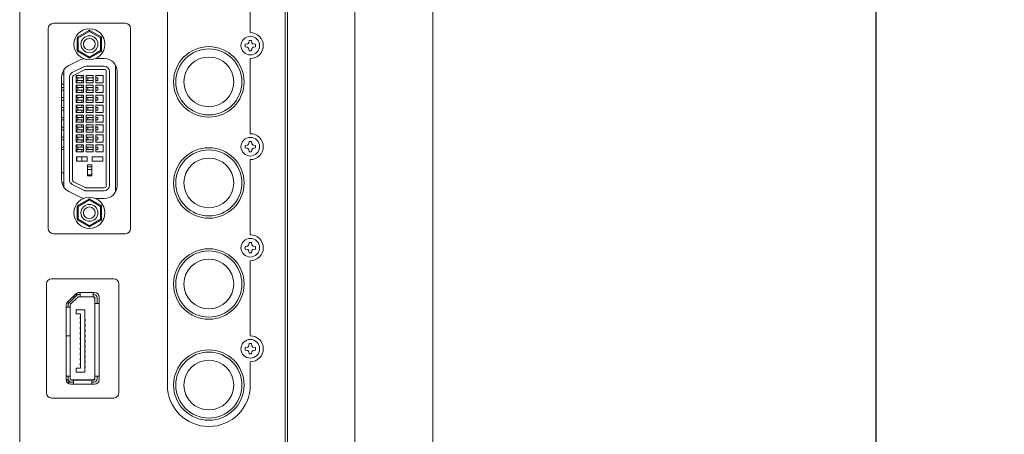
# Model space of a CAD drawing. Units: inches. Extents: x 7 to 137, y 8 to 105.
# Drawn here: x 30 to 37, y 66 to 69 of the extents above; entities that cross this region are included whole.
import ezdxf

# ---------------------------------------------------------------- set-up
doc = ezdxf.new("R2010")
doc.units = ezdxf.units.IN
doc.header["$MEASUREMENT"] = 0
doc.layers.get('0').update_dxf_attribs({"lineweight": 0, "true_color": 0x009999})
doc.layers.add('寸法', color=7, linetype='Continuous', lineweight=0, true_color=0x009999)
doc.styles.add('DC_TEXTSTYLE5', font='arial.ttf', dxfattribs={"height": 0.690444})
doc.dimstyles.get("Standard").update_dxf_attribs({"dimtxt": 0.18, "dimasz": 0.18, "dimexe": 0.18, "dimexo": 0.0625, "dimgap": 0.09, "dimtad": 0, "dimtih": 1, "dimtoh": 1, "dimdec": 4, "dimzin": 0, "dimdsep": 46, "dimtxsty": 'Standard', "dimcen": 0.09, "dimadec": 0, "dimazin": 0, "dimtfac": 1, "dimtdec": 4, "dimtofl": 0, "dimtmove": 0, "dimatfit": 3, "dimfxl": 0, "dimtolj": 1, "dimtzin": 0, "dimarcsym": 0})

# ---------------------------------------------------------------- blocks, each defined once
blk = doc.blocks.new('_Closed')
at = {"color": 0, "linetype": 'ByBlock', "lineweight": -2}
for p, q in [((-1, 0.166667), (0, 0)), ((-1, 0.166667), (-1, -0.166667)), ((0, 0), (-1, -0.166667)), ((0, 0), (-1, 0))]:
    blk.add_line(p, q, dxfattribs=at)
blk = doc.blocks.new('*D20')
at = {"layer": 'Defpoints', "color": 0}
for p in [(33.0907, 75.7286), (32.3666, 46.3354), (36.464, 46.3354)]:
    blk.add_point(p, dxfattribs=at)
at = {"layer": '寸法', "color": 0, "lineweight": -2}
for p, q in [((33.1031, 75.7286), (36.464, 75.7286)), ((36.464, 75.0772), (36.464, 46.9868)), ((32.3789, 46.3354), (36.464, 46.3354))]:
    blk.add_line(p, q, dxfattribs=at).dxf.unprotected_set("ltscale", 0)
at = {"layer": '寸法', "color": 0, "lineweight": -2, "xscale": 0.6513843379560895, "yscale": 0.6513843379560895, "zscale": 0.6513843379560895}
for p, rotation in [((36.464, 75.7286), 90), ((36.464, 46.3354), 270)]:
    blk.add_blockref('_Closed', p, dxfattribs=dict(at, rotation=rotation))
at = {"layer": '寸法', "color": 0, "lineweight": 0, "insert": (36.9891, 61.032), "char_height": 0.69044, "attachment_point": 5, "rotation": 90, "style": 'DC_TEXTSTYLE5'}
blk.add_mtext('\\A1;29.4', dxfattribs=at)

msp = doc.modelspace()

# ---------------------------------------------------------------- linework, layer by layer
at = {"color": 8, "linetype": 'Continuous', "lineweight": 0, "ltscale": 0.024659, "true_color": 0x808080}
for p, q in [((32.4989, 75.6339), (32.4989, 48.3081)), ((30.3921, 69.3373), (30.3881, 69.3442)), ((30.4769, 69.3863), (30.3921, 69.3373)), ((30.4769, 69.3863), (30.473, 69.3931)), ((30.4809, 69.3931), (30.4769, 69.3863)), ((30.5617, 69.3373), (30.4769, 69.3863)), ((30.5657, 69.3442), (30.5617, 69.3373)), ((30.3842, 69.3373), (30.3921, 69.3373)), ((30.3921, 69.2394), (30.3921, 69.3373)), ((30.5696, 69.3373), (30.5617, 69.3373)), ((30.5617, 69.3373), (30.5617, 69.2394)), ((30.3921, 69.2394), (30.3842, 69.2394)), ((30.3881, 69.2325), (30.3921, 69.2394)), ((30.4769, 69.1904), (30.3921, 69.2394)), ((30.4769, 69.1904), (30.473, 69.1836)), ((30.5617, 69.2394), (30.4769, 69.1904)), ((30.4809, 69.1836), (30.4769, 69.1904)), ((30.5696, 69.2394), (30.5617, 69.2394)), ((30.5617, 69.2394), (30.5657, 69.2325)), ((30.4769, 68.1029), (30.3921, 68.0539)), ((30.4769, 68.1029), (30.473, 68.1097)), ((30.4809, 68.1097), (30.4769, 68.1029)), ((30.5617, 68.0539), (30.4769, 68.1029)), ((30.3842, 68.0539), (30.3921, 68.0539)), ((30.3921, 68.0539), (30.3881, 68.0607)), ((30.3921, 67.9559), (30.3921, 68.0539)), ((30.5657, 68.0607), (30.5617, 68.0539)), ((30.5696, 68.0539), (30.5617, 68.0539)), ((30.5617, 68.0539), (30.5617, 67.9559)), ((30.3921, 67.9559), (30.3842, 67.9559)), ((30.3881, 67.9491), (30.3921, 67.9559)), ((30.4769, 67.907), (30.3921, 67.9559)), ((30.5617, 67.9559), (30.4769, 67.907)), ((30.5696, 67.9559), (30.5617, 67.9559)), ((30.5617, 67.9559), (30.5657, 67.9491)), ((30.4769, 67.907), (30.473, 67.9001)), ((30.4809, 67.9001), (30.4769, 67.907))]:
    msp.add_line(p, q, dxfattribs=at)
at = {"color": 7, "linetype": 'Continuous', "lineweight": 0, "ltscale": 0.024659}
for p, q in [((33.0907, 48.3081), (33.0907, 75.6339)), ((31.9858, 75.555), (31.9858, 48.387)), ((29.9463, 73.6415), (29.9463, 61.8369)), ((31.9663, 73.6375), (31.9663, 61.8329)), ((31.0707, 66.6937), (31.0707, 69.7711)), ((31.702, 69.7711), (31.702, 69.3765)), ((30.7511, 69.4475), (30.2027, 69.4475)), ((30.1633, 69.4081), (30.1633, 67.8852)), ((30.473, 69.3931), (30.3881, 69.3442)), ((30.5657, 69.3442), (30.4809, 69.3931)), ((30.7906, 67.8852), (30.7906, 69.4081)), ((30.3842, 69.3373), (30.3842, 69.2394)), ((30.5696, 69.2394), (30.5696, 69.3373)), ((31.6796, 69.2903), (31.6625, 69.2878)), ((31.6625, 69.2878), (31.6625, 69.268)), ((31.6625, 69.268), (31.6796, 69.2655)), ((31.6921, 69.3173), (31.6895, 69.3003)), ((31.702, 69.3173), (31.6921, 69.3173)), ((31.7118, 69.3173), (31.702, 69.3173)), ((31.7144, 69.3003), (31.7118, 69.3173)), ((31.7414, 69.2878), (31.7243, 69.2903)), ((31.7243, 69.2655), (31.7414, 69.268)), ((31.7414, 69.268), (31.7414, 69.2878)), ((30.473, 69.1836), (30.3881, 69.2325)), ((30.5657, 69.2325), (30.4809, 69.1836)), ((31.6895, 69.2555), (31.6921, 69.2384)), ((31.6921, 69.2384), (31.702, 69.2384)), ((31.702, 69.2384), (31.7118, 69.2384)), ((31.7118, 69.2384), (31.7144, 69.2555)), ((30.4071, 69.1694), (30.3199, 69.1257)), ((30.4347, 69.1165), (30.3464, 69.0724)), ((30.5898, 69.1207), (30.4523, 69.1207)), ((30.5898, 69.1798), (30.5242, 69.1798)), ((30.6762, 68.1645), (30.6762, 69.1288)), ((31.702, 69.1793), (31.702, 68.6072)), ((30.2816, 69.0605), (30.2682, 69.0605)), ((30.2816, 68.2016), (30.2816, 69.0916)), ((30.4452, 69.0953), (30.357, 69.0512)), ((30.4311, 69.0508), (30.3759, 69.0508)), ((30.3759, 69.0508), (30.3759, 68.9956)), ((30.3802, 69.0331), (30.3802, 69.0508)), ((30.4197, 69.0331), (30.4197, 69.0508)), ((30.4311, 68.9956), (30.4311, 69.0508)), ((30.4513, 69.0508), (30.4513, 68.9956)), ((30.5065, 69.0508), (30.4513, 69.0508)), ((30.5898, 69.097), (30.4523, 69.097)), ((30.5065, 68.9956), (30.5065, 69.0508)), ((30.5266, 69.0508), (30.5266, 68.9956)), ((30.5819, 69.0508), (30.5266, 69.0508)), ((30.5819, 68.9956), (30.5819, 69.0508)), ((30.6055, 68.212), (30.6055, 69.0812)), ((30.6292, 68.212), (30.6292, 69.0812)), ((30.6884, 68.212), (30.6884, 69.0812)), ((30.2654, 69.0375), (30.2654, 68.2558)), ((30.2654, 68.9844), (30.2816, 68.9844)), ((30.3246, 69.0371), (30.3246, 68.2562)), ((30.3483, 69.0371), (30.3483, 68.2562)), ((30.3759, 69.0331), (30.3897, 69.0331)), ((30.3759, 69.0134), (30.3897, 69.0134)), ((30.3759, 68.9956), (30.4311, 68.9956)), ((30.4311, 68.9755), (30.3759, 68.9755)), ((30.3759, 68.9755), (30.3759, 68.9202)), ((30.3802, 68.9956), (30.3802, 69.0134)), ((30.3802, 68.9577), (30.3802, 68.9755)), ((30.3897, 69.0331), (30.3897, 69.0134)), ((30.3897, 69.0331), (30.4311, 69.0331)), ((30.3897, 69.0134), (30.4311, 69.0134)), ((30.4197, 68.9956), (30.4197, 69.0134)), ((30.4197, 68.9577), (30.4197, 68.9755)), ((30.4311, 68.9202), (30.4311, 68.9755)), ((30.4513, 69.0331), (30.4651, 69.0331)), ((30.4513, 69.0134), (30.4651, 69.0134)), ((30.4513, 68.9956), (30.5065, 68.9956)), ((30.4513, 68.9755), (30.4513, 68.9202)), ((30.5065, 68.9755), (30.4513, 68.9755)), ((30.4651, 69.0331), (30.4651, 69.0134)), ((30.4651, 69.0331), (30.5065, 69.0331)), ((30.4651, 69.0134), (30.5065, 69.0134)), ((30.5065, 68.9202), (30.5065, 68.9755)), ((30.5266, 69.0331), (30.5404, 69.0331)), ((30.5266, 69.0134), (30.5404, 69.0134)), ((30.5266, 68.9956), (30.5819, 68.9956)), ((30.5266, 68.9755), (30.5266, 68.9202)), ((30.5819, 68.9755), (30.5266, 68.9755)), ((30.5404, 69.0331), (30.5404, 69.0134)), ((30.5819, 68.9202), (30.5819, 68.9755)), ((30.2654, 68.9577), (30.2816, 68.9577)), ((30.2654, 68.938), (30.2816, 68.938)), ((30.3759, 68.9577), (30.3897, 68.9577)), ((30.3759, 68.938), (30.3897, 68.938)), ((30.3759, 68.9202), (30.4311, 68.9202)), ((30.4311, 68.9001), (30.3759, 68.9001)), ((30.3759, 68.9001), (30.3759, 68.8449)), ((30.3802, 68.9202), (30.3802, 68.938)), ((30.3802, 68.8824), (30.3802, 68.9001)), ((30.3897, 68.9577), (30.3897, 68.938)), ((30.3897, 68.9577), (30.4311, 68.9577)), ((30.3897, 68.938), (30.4311, 68.938)), ((30.4197, 68.9202), (30.4197, 68.938)), ((30.4197, 68.8824), (30.4197, 68.9001)), ((30.4311, 68.8449), (30.4311, 68.9001)), ((30.4513, 68.9577), (30.4651, 68.9577)), ((30.4513, 68.938), (30.4651, 68.938)), ((30.4513, 68.9202), (30.5065, 68.9202)), ((30.4513, 68.9001), (30.4513, 68.8449)), ((30.5065, 68.9001), (30.4513, 68.9001)), ((30.4651, 68.9577), (30.4651, 68.938)), ((30.4651, 68.9577), (30.5065, 68.9577)), ((30.4651, 68.938), (30.5065, 68.938)), ((30.5065, 68.8449), (30.5065, 68.9001)), ((30.5266, 68.9577), (30.5404, 68.9577)), ((30.5266, 68.938), (30.5404, 68.938)), ((30.5266, 68.9202), (30.5819, 68.9202)), ((30.5266, 68.9001), (30.5266, 68.8449)), ((30.5819, 68.9001), (30.5266, 68.9001)), ((30.5404, 68.9577), (30.5404, 68.938)), ((30.5819, 68.8449), (30.5819, 68.9001)), ((30.2654, 68.8824), (30.2816, 68.8824)), ((30.2654, 68.8626), (30.2816, 68.8626)), ((30.3759, 68.8824), (30.3897, 68.8824)), ((30.3759, 68.8626), (30.3897, 68.8626)), ((30.3759, 68.8449), (30.4311, 68.8449)), ((30.3759, 68.8248), (30.3759, 68.7695)), ((30.4311, 68.8248), (30.3759, 68.8248)), ((30.3802, 68.8449), (30.3802, 68.8626)), ((30.3802, 68.807), (30.3802, 68.8248)), ((30.3897, 68.8824), (30.3897, 68.8626)), ((30.3897, 68.8824), (30.4311, 68.8824)), ((30.3897, 68.8626), (30.4311, 68.8626)), ((30.4197, 68.8449), (30.4197, 68.8626)), ((30.4197, 68.807), (30.4197, 68.8248)), ((30.4311, 68.7695), (30.4311, 68.8248)), ((30.4513, 68.8824), (30.4651, 68.8824)), ((30.4513, 68.8626), (30.4651, 68.8626)), ((30.4513, 68.8449), (30.5065, 68.8449)), ((30.4513, 68.8248), (30.4513, 68.7695)), ((30.5065, 68.8248), (30.4513, 68.8248)), ((30.4651, 68.8824), (30.4651, 68.8626)), ((30.4651, 68.8824), (30.5065, 68.8824)), ((30.4651, 68.8626), (30.5065, 68.8626)), ((30.5065, 68.7695), (30.5065, 68.8248)), ((30.5266, 68.8824), (30.5404, 68.8824)), ((30.5266, 68.8626), (30.5404, 68.8626)), ((30.5266, 68.8449), (30.5819, 68.8449)), ((30.5266, 68.8248), (30.5266, 68.7695)), ((30.5819, 68.8248), (30.5266, 68.8248)), ((30.5404, 68.8824), (30.5404, 68.8626)), ((30.5819, 68.7695), (30.5819, 68.8248)), ((30.2654, 68.807), (30.2816, 68.807)), ((30.2654, 68.7873), (30.2816, 68.7873)), ((30.3759, 68.807), (30.3897, 68.807)), ((30.3759, 68.7873), (30.3897, 68.7873)), ((30.3759, 68.7695), (30.4311, 68.7695)), ((30.3759, 68.7494), (30.3759, 68.6942)), ((30.4311, 68.7494), (30.3759, 68.7494)), ((30.3802, 68.7695), (30.3802, 68.7873)), ((30.3802, 68.7316), (30.3802, 68.7494)), ((30.3897, 68.807), (30.3897, 68.7873)), ((30.3897, 68.807), (30.4311, 68.807)), ((30.3897, 68.7873), (30.4311, 68.7873)), ((30.4197, 68.7695), (30.4197, 68.7873)), ((30.4197, 68.7316), (30.4197, 68.7494)), ((30.4311, 68.6942), (30.4311, 68.7494)), ((30.4513, 68.807), (30.4651, 68.807)), ((30.4513, 68.7873), (30.4651, 68.7873)), ((30.4513, 68.7695), (30.5065, 68.7695)), ((30.4513, 68.7494), (30.4513, 68.6942)), ((30.5065, 68.7494), (30.4513, 68.7494)), ((30.4651, 68.807), (30.4651, 68.7873)), ((30.4651, 68.807), (30.5065, 68.807)), ((30.4651, 68.7873), (30.5065, 68.7873)), ((30.5065, 68.6942), (30.5065, 68.7494)), ((30.5266, 68.807), (30.5404, 68.807)), ((30.5266, 68.7873), (30.5404, 68.7873)), ((30.5266, 68.7695), (30.5819, 68.7695)), ((30.5266, 68.7494), (30.5266, 68.6942)), ((30.5819, 68.7494), (30.5266, 68.7494)), ((30.5404, 68.807), (30.5404, 68.7873)), ((30.5819, 68.6942), (30.5819, 68.7494)), ((30.2654, 68.7316), (30.2816, 68.7316)), ((30.2654, 68.7119), (30.2816, 68.7119)), ((30.3759, 68.7316), (30.3897, 68.7316)), ((30.3759, 68.7119), (30.3897, 68.7119)), ((30.3759, 68.6942), (30.4311, 68.6942)), ((30.4311, 68.674), (30.3759, 68.674)), ((30.3759, 68.674), (30.3759, 68.6188)), ((30.3802, 68.6942), (30.3802, 68.7119)), ((30.3802, 68.6563), (30.3802, 68.674)), ((30.3897, 68.7316), (30.3897, 68.7119)), ((30.3897, 68.7316), (30.4311, 68.7316)), ((30.3897, 68.7119), (30.4311, 68.7119)), ((30.4197, 68.6942), (30.4197, 68.7119)), ((30.4197, 68.6563), (30.4197, 68.674)), ((30.4311, 68.6188), (30.4311, 68.674)), ((30.4513, 68.7316), (30.4651, 68.7316)), ((30.4513, 68.7119), (30.4651, 68.7119)), ((30.4513, 68.6942), (30.5065, 68.6942)), ((30.4513, 68.674), (30.4513, 68.6188)), ((30.5065, 68.674), (30.4513, 68.674)), ((30.4651, 68.7316), (30.4651, 68.7119)), ((30.4651, 68.7316), (30.5065, 68.7316)), ((30.4651, 68.7119), (30.5065, 68.7119)), ((30.5065, 68.6188), (30.5065, 68.674)), ((30.5266, 68.7316), (30.5404, 68.7316)), ((30.5266, 68.7119), (30.5404, 68.7119)), ((30.5266, 68.6942), (30.5819, 68.6942)), ((30.5266, 68.674), (30.5266, 68.6188)), ((30.5819, 68.674), (30.5266, 68.674)), ((30.5404, 68.7316), (30.5404, 68.7119)), ((30.5819, 68.6188), (30.5819, 68.674)), ((30.2654, 68.6563), (30.2816, 68.6563)), ((30.2654, 68.6366), (30.2816, 68.6366)), ((30.3759, 68.6563), (30.3897, 68.6563)), ((30.3759, 68.6366), (30.3897, 68.6366)), ((30.3759, 68.6188), (30.4311, 68.6188)), ((30.3759, 68.5987), (30.3759, 68.5435)), ((30.4311, 68.5987), (30.3759, 68.5987)), ((30.3802, 68.6188), (30.3802, 68.6366)), ((30.3802, 68.5809), (30.3802, 68.5987)), ((30.3897, 68.6563), (30.3897, 68.6366)), ((30.3897, 68.6563), (30.4311, 68.6563)), ((30.3897, 68.6366), (30.4311, 68.6366)), ((30.4197, 68.6188), (30.4197, 68.6366)), ((30.4197, 68.5809), (30.4197, 68.5987)), ((30.4311, 68.5435), (30.4311, 68.5987)), ((30.4513, 68.6563), (30.4651, 68.6563)), ((30.4513, 68.6366), (30.4651, 68.6366)), ((30.4513, 68.6188), (30.5065, 68.6188)), ((30.4513, 68.5987), (30.4513, 68.5435)), ((30.5065, 68.5987), (30.4513, 68.5987)), ((30.4651, 68.6563), (30.4651, 68.6366)), ((30.4651, 68.6563), (30.5065, 68.6563)), ((30.4651, 68.6366), (30.5065, 68.6366)), ((30.5065, 68.5435), (30.5065, 68.5987)), ((30.5266, 68.6563), (30.5404, 68.6563)), ((30.5266, 68.6366), (30.5404, 68.6366)), ((30.5266, 68.6188), (30.5819, 68.6188)), ((30.5266, 68.5987), (30.5266, 68.5435)), ((30.5819, 68.5987), (30.5266, 68.5987)), ((30.5404, 68.6563), (30.5404, 68.6366)), ((30.5819, 68.5435), (30.5819, 68.5987)), ((30.2654, 68.5809), (30.2816, 68.5809)), ((30.2654, 68.5612), (30.2816, 68.5612)), ((30.3759, 68.5809), (30.3897, 68.5809)), ((30.3759, 68.5612), (30.3897, 68.5612)), ((30.3759, 68.5435), (30.4311, 68.5435)), ((30.3759, 68.5233), (30.3759, 68.4681)), ((30.4311, 68.5233), (30.3759, 68.5233)), ((30.3802, 68.5435), (30.3802, 68.5612)), ((30.3802, 68.5056), (30.3802, 68.5233)), ((30.3897, 68.5809), (30.3897, 68.5612)), ((30.3897, 68.5809), (30.4311, 68.5809)), ((30.3897, 68.5612), (30.4311, 68.5612)), ((30.4197, 68.5435), (30.4197, 68.5612)), ((30.4197, 68.5056), (30.4197, 68.5233)), ((30.4311, 68.4681), (30.4311, 68.5233)), ((30.4513, 68.5809), (30.4651, 68.5809)), ((30.4513, 68.5612), (30.4651, 68.5612)), ((30.4513, 68.5435), (30.5065, 68.5435)), ((30.5065, 68.5233), (30.4513, 68.5233)), ((30.4513, 68.5233), (30.4513, 68.4681)), ((30.4651, 68.5809), (30.4651, 68.5612)), ((30.4651, 68.5809), (30.5065, 68.5809)), ((30.4651, 68.5612), (30.5065, 68.5612)), ((30.5065, 68.4681), (30.5065, 68.5233)), ((30.5266, 68.5809), (30.5404, 68.5809)), ((30.5266, 68.5612), (30.5404, 68.5612)), ((30.5266, 68.5435), (30.5819, 68.5435)), ((30.5266, 68.5233), (30.5266, 68.4681)), ((30.5819, 68.5233), (30.5266, 68.5233)), ((30.5404, 68.5809), (30.5404, 68.5612)), ((30.5819, 68.4681), (30.5819, 68.5233)), ((31.6796, 68.521), (31.6625, 68.5184)), ((31.6625, 68.5184), (31.6625, 68.4987)), ((31.6921, 68.548), (31.6895, 68.5309)), ((31.702, 68.548), (31.6921, 68.548)), ((31.7118, 68.548), (31.702, 68.548)), ((31.7144, 68.5309), (31.7118, 68.548)), ((31.7414, 68.5184), (31.7243, 68.521)), ((31.7414, 68.4987), (31.7414, 68.5184)), ((30.2654, 68.5056), (30.2816, 68.5056)), ((30.2654, 68.4859), (30.2816, 68.4859)), ((30.3759, 68.5056), (30.3897, 68.5056)), ((30.3759, 68.4859), (30.3897, 68.4859)), ((30.3759, 68.4681), (30.4311, 68.4681)), ((30.3802, 68.4681), (30.3802, 68.4859)), ((30.3897, 68.5056), (30.3897, 68.4859)), ((30.3897, 68.5056), (30.4311, 68.5056)), ((30.3897, 68.4859), (30.4311, 68.4859)), ((30.4197, 68.4681), (30.4197, 68.4859)), ((30.4513, 68.5056), (30.4651, 68.5056)), ((30.4513, 68.4859), (30.4651, 68.4859)), ((30.4513, 68.4681), (30.5065, 68.4681)), ((30.4651, 68.5056), (30.4651, 68.4859)), ((30.4651, 68.5056), (30.5065, 68.5056)), ((30.4651, 68.4859), (30.5065, 68.4859)), ((30.5266, 68.5056), (30.5404, 68.5056)), ((30.5266, 68.4859), (30.5404, 68.4859)), ((30.5266, 68.4681), (30.5819, 68.4681)), ((30.5404, 68.5056), (30.5404, 68.4859)), ((31.6625, 68.4987), (31.6796, 68.4961)), ((31.6895, 68.4862), (31.6921, 68.4691)), ((31.6921, 68.4691), (31.702, 68.4691)), ((31.702, 68.4691), (31.7118, 68.4691)), ((31.7118, 68.4691), (31.7144, 68.4862)), ((31.7243, 68.4961), (31.7414, 68.4987)), ((30.4603, 68.4309), (30.3775, 68.4309)), ((30.3775, 68.4309), (30.3775, 68.3994)), ((30.3775, 68.3994), (30.4603, 68.3994)), ((30.3802, 68.3994), (30.3802, 68.4309)), ((30.4197, 68.3994), (30.4197, 68.4309)), ((30.4603, 68.3994), (30.4603, 68.4309)), ((30.4631, 68.3698), (30.4631, 68.2869)), ((30.4947, 68.3698), (30.4631, 68.3698)), ((30.4947, 68.2869), (30.4947, 68.3698)), ((30.4974, 68.4309), (30.4974, 68.3994)), ((30.5803, 68.4309), (30.4974, 68.4309)), ((30.4974, 68.3994), (30.5803, 68.3994)), ((30.5803, 68.3994), (30.5803, 68.4309)), ((31.702, 68.4099), (31.702, 67.8378)), ((30.2816, 68.3089), (30.2654, 68.3089)), ((30.4947, 68.3541), (30.4631, 68.3541)), ((30.4631, 68.3343), (30.4947, 68.3343)), ((30.4947, 68.2949), (30.4631, 68.2949)), ((30.2682, 68.2328), (30.2816, 68.2328)), ((30.3464, 68.2209), (30.4347, 68.1768)), ((30.357, 68.242), (30.4452, 68.1979)), ((30.4631, 68.2869), (30.4947, 68.2869)), ((30.3199, 68.1676), (30.4071, 68.1239)), ((30.4523, 68.1963), (30.5898, 68.1963)), ((30.4523, 68.1726), (30.5898, 68.1726)), ((30.473, 68.1097), (30.3881, 68.0607)), ((30.5657, 68.0607), (30.4809, 68.1097)), ((30.5242, 68.1134), (30.5898, 68.1134)), ((30.3842, 68.0539), (30.3842, 67.9559)), ((30.5696, 67.9559), (30.5696, 68.0539)), ((30.473, 67.9001), (30.3881, 67.9491)), ((30.5657, 67.9491), (30.4809, 67.9001)), ((30.2027, 67.8457), (30.7511, 67.8457)), ((31.6921, 67.7786), (31.6895, 67.7616)), ((31.702, 67.7786), (31.6921, 67.7786)), ((31.7118, 67.7786), (31.702, 67.7786)), ((31.7144, 67.7616), (31.7118, 67.7786)), ((31.6796, 67.7516), (31.6625, 67.749)), ((31.6625, 67.749), (31.6625, 67.7293)), ((31.6625, 67.7293), (31.6796, 67.7268)), ((31.6895, 67.7168), (31.6921, 67.6997)), ((31.6921, 67.6997), (31.702, 67.6997)), ((31.702, 67.6997), (31.7118, 67.6997)), ((31.7118, 67.6997), (31.7144, 67.7168)), ((31.7414, 67.749), (31.7243, 67.7516)), ((31.7243, 67.7268), (31.7414, 67.7293)), ((31.7414, 67.7293), (31.7414, 67.749)), ((31.702, 67.6406), (31.702, 67.0685)), ((30.6623, 67.5025), (30.1889, 67.5025)), ((30.1494, 67.463), (30.1494, 66.6345)), ((30.5156, 67.3979), (30.3988, 67.3979)), ((30.4071, 67.3979), (30.4071, 67.3663)), ((30.5057, 67.3663), (30.5057, 67.3979)), ((30.7018, 66.6345), (30.7018, 67.463)), ((30.3737, 67.3875), (30.3106, 67.3244)), ((30.3111, 67.3249), (30.3148, 67.3249)), ((30.3148, 67.3286), (30.3148, 67.3249)), ((30.3148, 67.3249), (30.3148, 67.2855)), ((30.3781, 67.3752), (30.3229, 67.32)), ((30.334, 67.3088), (30.3893, 67.364)), ((30.3673, 67.3644), (30.3505, 67.3644)), ((30.3505, 67.3644), (30.3673, 67.3644)), ((30.3693, 67.3663), (30.3525, 67.3663)), ((30.3683, 67.3821), (30.3948, 67.3821)), ((30.5018, 67.3644), (30.3896, 67.3644)), ((30.3896, 67.3644), (30.5018, 67.3644)), ((30.4071, 67.3821), (30.3948, 67.3821)), ((30.3948, 67.3663), (30.5116, 67.3663)), ((30.4071, 67.3663), (30.3948, 67.3663)), ((30.5057, 67.3663), (30.4071, 67.3663)), ((30.5057, 67.3821), (30.5116, 67.3821)), ((30.5116, 67.3821), (30.5057, 67.3821)), ((30.5116, 67.3663), (30.5057, 67.3663)), ((30.5175, 66.7489), (30.5175, 67.3486)), ((30.5195, 67.3151), (30.5195, 67.3585)), ((30.5195, 67.3585), (30.5195, 66.739)), ((30.5511, 67.3151), (30.5195, 67.3151)), ((30.5195, 66.7627), (30.5195, 67.3151)), ((30.5353, 67.3585), (30.5353, 67.3151)), ((30.5353, 67.3151), (30.5353, 67.3585)), ((30.5511, 66.7351), (30.5511, 67.3624)), ((30.3002, 67.2993), (30.3002, 66.7351)), ((30.3317, 67.2855), (30.3002, 67.2855)), ((30.3159, 67.3032), (30.3159, 67.2855)), ((30.3159, 67.2855), (30.3159, 67.3032)), ((30.3317, 66.739), (30.3317, 67.3032)), ((30.3317, 67.3032), (30.3317, 67.2855)), ((30.3317, 67.2855), (30.3317, 66.7627)), ((30.3763, 67.2657), (30.441, 67.2657)), ((30.3763, 67.2361), (30.3763, 67.2657)), ((30.441, 66.7923), (30.441, 67.2657)), ((30.4102, 67.2361), (30.3763, 67.2361)), ((30.4075, 67.2144), (30.4075, 67.1987)), ((30.4102, 67.2144), (30.4075, 67.2144)), ((30.4075, 67.1987), (30.4102, 67.1987)), ((30.4075, 67.175), (30.4075, 67.1592)), ((30.4075, 67.175), (30.4102, 67.175)), ((30.4102, 67.2361), (30.4102, 66.8219)), ((30.4438, 67.1947), (30.441, 67.1947)), ((30.441, 67.1789), (30.4438, 67.1789)), ((30.4438, 67.1789), (30.4438, 67.1947)), ((30.4102, 67.1592), (30.4075, 67.1592)), ((30.4102, 67.1355), (30.4075, 67.1355)), ((30.4075, 67.1355), (30.4075, 67.1198)), ((30.4075, 67.1198), (30.4102, 67.1198)), ((30.4102, 67.0961), (30.4075, 67.0961)), ((30.4075, 67.0961), (30.4075, 67.0803)), ((30.441, 67.1553), (30.4438, 67.1553)), ((30.4438, 67.1395), (30.441, 67.1395)), ((30.441, 67.1158), (30.4438, 67.1158)), ((30.4438, 67.1), (30.441, 67.1)), ((30.4438, 67.1553), (30.4438, 67.1395)), ((30.4438, 67.1), (30.4438, 67.1158)), ((30.3317, 67.0685), (30.3002, 67.0685)), ((30.4075, 67.0803), (30.4102, 67.0803)), ((30.4075, 67.0566), (30.4075, 67.0409)), ((30.4102, 67.0566), (30.4075, 67.0566)), ((30.4102, 67.0409), (30.4075, 67.0409)), ((30.4102, 67.0172), (30.4075, 67.0172)), ((30.4075, 67.0172), (30.4075, 67.0014)), ((30.4438, 67.0764), (30.441, 67.0764)), ((30.441, 67.0606), (30.4438, 67.0606)), ((30.4438, 67.0369), (30.441, 67.0369)), ((30.441, 67.0211), (30.4438, 67.0211)), ((30.4438, 67.0606), (30.4438, 67.0764)), ((30.4438, 67.0211), (30.4438, 67.0369)), ((30.4102, 67.0014), (30.4075, 67.0014)), ((30.4102, 66.9777), (30.4075, 66.9777)), ((30.4075, 66.9777), (30.4075, 66.9619)), ((30.4075, 66.9619), (30.4102, 66.9619)), ((30.441, 66.9975), (30.4438, 66.9975)), ((30.4438, 66.9817), (30.441, 66.9817)), ((30.441, 66.958), (30.4438, 66.958)), ((30.4438, 66.9422), (30.441, 66.9422)), ((30.4438, 66.9975), (30.4438, 66.9817)), ((30.4438, 66.9422), (30.4438, 66.958)), ((31.6796, 66.9823), (31.6625, 66.9797)), ((31.6625, 66.9797), (31.6625, 66.96)), ((31.6625, 66.96), (31.6796, 66.9574)), ((31.6921, 67.0093), (31.6895, 66.9922)), ((31.6895, 66.9475), (31.6921, 66.9304)), ((31.702, 67.0093), (31.6921, 67.0093)), ((31.7118, 67.0093), (31.702, 67.0093)), ((31.7144, 66.9922), (31.7118, 67.0093)), ((31.7118, 66.9304), (31.7144, 66.9475)), ((31.7414, 66.9797), (31.7243, 66.9823)), ((31.7243, 66.9574), (31.7414, 66.96)), ((31.7414, 66.96), (31.7414, 66.9797)), ((30.4075, 66.9383), (30.4075, 66.9225)), ((30.4075, 66.9383), (30.4102, 66.9383)), ((30.4102, 66.9225), (30.4075, 66.9225)), ((30.4075, 66.8988), (30.4075, 66.883)), ((30.4075, 66.8988), (30.4102, 66.8988)), ((30.4102, 66.883), (30.4075, 66.883)), ((30.4438, 66.9185), (30.441, 66.9185)), ((30.441, 66.9028), (30.4438, 66.9028)), ((30.441, 66.8791), (30.4438, 66.8791)), ((30.4438, 66.9028), (30.4438, 66.9185)), ((30.4438, 66.8633), (30.4438, 66.8791)), ((31.6921, 66.9304), (31.702, 66.9304)), ((31.702, 66.9304), (31.7118, 66.9304)), ((31.702, 66.8712), (31.702, 66.6937)), ((30.3763, 66.8219), (30.4102, 66.8219)), ((30.3763, 66.7923), (30.3763, 66.8219)), ((30.441, 66.7923), (30.3763, 66.7923)), ((30.4075, 66.8594), (30.4075, 66.8436)), ((30.4102, 66.8594), (30.4075, 66.8594)), ((30.4075, 66.8436), (30.4102, 66.8436)), ((30.4438, 66.8633), (30.441, 66.8633)), ((30.441, 66.8396), (30.4438, 66.8396)), ((30.4438, 66.8239), (30.441, 66.8239)), ((30.4438, 66.8239), (30.4438, 66.8396)), ((30.3002, 66.7627), (30.3317, 66.7627)), ((30.3148, 66.7331), (30.3002, 66.7331)), ((30.3173, 66.7311), (30.3004, 66.7311)), ((30.3061, 66.7154), (30.3396, 66.7154)), ((30.3148, 66.7627), (30.3148, 66.7331)), ((30.3148, 66.7331), (30.3167, 66.7331)), ((30.3167, 66.7331), (30.3148, 66.7331)), ((30.3159, 66.739), (30.3159, 66.7627)), ((30.3159, 66.7627), (30.3159, 66.739)), ((30.3317, 66.7627), (30.3317, 66.739)), ((30.3344, 66.7331), (30.5018, 66.7331)), ((30.5018, 66.7331), (30.3344, 66.7331)), ((30.3396, 66.7311), (30.3566, 66.7311)), ((30.5116, 66.7311), (30.3396, 66.7311)), ((30.3566, 66.7154), (30.3396, 66.7154)), ((30.3566, 66.7311), (30.3566, 66.6996)), ((30.3566, 66.7311), (30.4947, 66.7311)), ((30.4947, 66.7311), (30.5116, 66.7311)), ((30.4947, 66.6996), (30.4947, 66.7311)), ((30.5116, 66.7154), (30.4947, 66.7154)), ((30.4947, 66.7154), (30.5116, 66.7154)), ((30.5195, 66.739), (30.5195, 66.7627)), ((30.5195, 66.7627), (30.5511, 66.7627)), ((30.5353, 66.7627), (30.5353, 66.739)), ((30.5353, 66.739), (30.5353, 66.7627)), ((30.3357, 66.6996), (30.5156, 66.6996)), ((30.1889, 66.595), (30.6623, 66.595))]:
    msp.add_line(p, q, dxfattribs=at)
at = {"color": 7, "linetype": 'Continuous', "lineweight": 0, "ltscale": 0.024659, "flags": 128}
for points in [[(31.6796, 69.2903), (31.6811, 69.2907), (31.6823, 69.2911)], [(31.6823, 69.2647), (31.6808, 69.2652), (31.6796, 69.2655)], [(31.6888, 69.2976), (31.6893, 69.2991), (31.6895, 69.3003)], [(31.7144, 69.3003), (31.7147, 69.2987), (31.7151, 69.2976)], [(31.7216, 69.2911), (31.7231, 69.2906), (31.7243, 69.2903)], [(31.7243, 69.2655), (31.7228, 69.2651), (31.7216, 69.2647)], [(31.6895, 69.2555), (31.6892, 69.257), (31.6888, 69.2582)], [(31.7151, 69.2582), (31.7146, 69.2567), (31.7144, 69.2555)], [(31.6796, 68.521), (31.6811, 68.5213), (31.6823, 68.5217)], [(31.6888, 68.5282), (31.6893, 68.5297), (31.6895, 68.5309)], [(31.7144, 68.5309), (31.7147, 68.5294), (31.7151, 68.5282)], [(31.7216, 68.5217), (31.7231, 68.5212), (31.7243, 68.521)], [(31.6823, 68.4954), (31.6808, 68.4959), (31.6796, 68.4961)], [(31.6895, 68.4862), (31.6892, 68.4877), (31.6888, 68.4889)], [(31.7151, 68.4889), (31.7146, 68.4874), (31.7144, 68.4862)], [(31.7243, 68.4961), (31.7228, 68.4958), (31.7216, 68.4954)], [(31.6796, 67.7516), (31.6811, 67.7519), (31.6823, 67.7524)], [(31.6823, 67.726), (31.6808, 67.7265), (31.6796, 67.7268)], [(31.6888, 67.7589), (31.6893, 67.7604), (31.6895, 67.7616)], [(31.6895, 67.7168), (31.6892, 67.7183), (31.6888, 67.7195)], [(31.7144, 67.7616), (31.7147, 67.76), (31.7151, 67.7589)], [(31.7151, 67.7195), (31.7146, 67.718), (31.7144, 67.7168)], [(31.7216, 67.7524), (31.7231, 67.7519), (31.7243, 67.7516)], [(31.7243, 67.7268), (31.7228, 67.7264), (31.7216, 67.726)], [(31.6796, 66.9823), (31.6811, 66.9826), (31.6823, 66.983)], [(31.6823, 66.9567), (31.6808, 66.9572), (31.6796, 66.9574)], [(31.6888, 66.9895), (31.6893, 66.991), (31.6895, 66.9922)], [(31.6895, 66.9475), (31.6892, 66.949), (31.6888, 66.9502)], [(31.7144, 66.9922), (31.7147, 66.9907), (31.7151, 66.9895)], [(31.7151, 66.9502), (31.7146, 66.9487), (31.7144, 66.9475)], [(31.7216, 66.983), (31.7231, 66.9825), (31.7243, 66.9823)], [(31.7243, 66.9574), (31.7228, 66.9571), (31.7216, 66.9567)]]:
    msp.add_lwpolyline(points, dxfattribs=at)
at = {"color": 7, "linetype": 'Continuous', "lineweight": 0, "ltscale": 0.024659}
for centre, radius in [((30.4769, 69.2883), 0.1184), ((31.702, 69.2779), 0.071), ((30.4769, 69.2883), 0.0446), ((31.3863, 69.0017), 0.2683), ((31.3863, 69.0017), 0.2515), ((31.3863, 69.0017), 0.1894), ((31.702, 68.5085), 0.071), ((31.3863, 68.2324), 0.2683), ((31.3863, 68.2324), 0.2515), ((31.3863, 68.2324), 0.1894), ((30.4769, 68.0049), 0.1184), ((30.4769, 68.0049), 0.0446), ((31.702, 67.7392), 0.071), ((31.3863, 67.463), 0.2683), ((31.3863, 67.463), 0.2515), ((31.3863, 67.463), 0.1894), ((31.702, 66.9698), 0.071), ((31.3863, 66.6937), 0.2683), ((31.3863, 66.6937), 0.2515), ((31.3863, 66.6937), 0.1894)]:
    msp.add_circle(centre, radius, dxfattribs=at)
at = {"color": 8, "linetype": 'Continuous', "lineweight": 0, "ltscale": 0.024659, "true_color": 0x808080}
for centre in [(30.4769, 69.2883), (30.4769, 68.0049)]:
    msp.add_circle(centre, 0.0643, dxfattribs=at)
at = {"color": 7, "linetype": 'Continuous', "lineweight": 0, "ltscale": 0.024659}
for centre, radius, start, end in [((30.2027, 69.4081), 0.0395, 90, 180), ((30.7511, 69.4081), 0.0395, 0, 90), ((30.3921, 69.3373), 0.00789, 120, 180), ((30.4769, 69.3863), 0.00789, 90, 120), ((30.4769, 69.3863), 0.00789, 60, 90), ((30.5617, 69.3373), 0.00789, 0, 60), ((31.702, 69.2779), 0.0986, 270, 90), ((31.6778, 69.302), 0.0118, 292.12112, 337.87888), ((31.6778, 69.2538), 0.0118, 22.12112, 67.87888), ((31.7261, 69.302), 0.0118, 202.12112, 247.87888), ((31.7261, 69.2538), 0.0118, 112.12112, 157.87888), ((30.3921, 69.2394), 0.00789, 180, 240), ((30.5617, 69.2394), 0.00789, 300, 360), ((30.3641, 69.0375), 0.0986, 116.62065, 180), ((30.4513, 69.0812), 0.0986, 100.40186, 116.62065), ((30.4523, 69.0812), 0.0395, 90, 116.56505), ((30.4769, 69.1904), 0.00789, 240, 300), ((30.5898, 69.0812), 0.0986, 0, 90), ((30.5898, 69.0812), 0.0395, 0, 90), ((30.3641, 69.0371), 0.0395, 116.56505, 180), ((30.3641, 69.0371), 0.0158, 116.56505, 180), ((30.4523, 69.0812), 0.0158, 90, 116.56505), ((30.5898, 69.0812), 0.0158, 0, 90), ((31.702, 68.5085), 0.0986, 270, 90), ((31.6778, 68.5327), 0.0118, 292.12112, 337.87888), ((31.7261, 68.5327), 0.0118, 202.12112, 247.87888), ((31.6778, 68.4844), 0.0118, 22.12112, 67.87888), ((31.7261, 68.4844), 0.0118, 112.12112, 157.87888), ((30.3641, 68.2558), 0.0986, 180, 243.37935), ((30.3641, 68.2562), 0.0395, 180, 243.43495), ((30.3641, 68.2562), 0.0158, 180, 243.43495), ((30.4523, 68.212), 0.0395, 243.43495, 270), ((30.4523, 68.212), 0.0158, 243.43495, 270), ((30.5898, 68.212), 0.0158, 270, 0), ((30.5898, 68.212), 0.0395, 270, 0), ((30.5898, 68.212), 0.0986, 270, 360), ((30.4513, 68.212), 0.0986, 243.37935, 259.59814), ((30.4769, 68.1029), 0.00789, 90, 120), ((30.4769, 68.1029), 0.00789, 60, 90), ((30.3921, 68.0539), 0.00789, 120, 180), ((30.5617, 68.0539), 0.00789, 0, 60), ((30.3921, 67.9559), 0.00789, 180, 240), ((30.5617, 67.9559), 0.00789, 300, 360), ((30.2027, 67.8852), 0.0395, 180, 270), ((30.4769, 67.907), 0.00789, 240, 300), ((30.7511, 67.8852), 0.0395, 270, 0), ((31.702, 67.7392), 0.0986, 270, 90), ((31.6778, 67.7633), 0.0118, 292.12112, 337.87888), ((31.6778, 67.7151), 0.0118, 22.12112, 67.87888), ((31.7261, 67.7633), 0.0118, 202.12112, 247.87888), ((31.7261, 67.7151), 0.0118, 112.12112, 157.87888), ((30.1889, 67.463), 0.0395, 90, 180), ((30.6623, 67.463), 0.0395, 0, 90), ((30.3988, 67.3624), 0.0355, 90, 135), ((30.5156, 67.3624), 0.0355, 0, 90), ((30.3357, 67.2993), 0.0355, 135, 180), ((30.3396, 67.3032), 0.0237, 135, 180), ((30.3948, 67.3585), 0.0237, 90, 135), ((30.3948, 67.3585), 0.00789, 90, 135), ((30.5018, 67.3486), 0.0158, 0, 90), ((30.5116, 67.3585), 0.0237, 0, 90), ((30.5116, 67.3585), 0.00789, 0, 90), ((30.3396, 67.3032), 0.00789, 135, 180), ((31.702, 66.9698), 0.0986, 270, 90), ((31.6778, 66.994), 0.0118, 292.12112, 337.87888), ((31.6778, 66.9457), 0.0118, 22.12112, 67.87888), ((31.7261, 66.994), 0.0118, 202.12112, 247.87888), ((31.7261, 66.9457), 0.0118, 112.12112, 157.87888), ((30.3357, 66.7351), 0.0355, 180, 270), ((30.3396, 66.739), 0.0237, 180, 270), ((30.3396, 66.739), 0.00789, 180, 270), ((30.5018, 66.7489), 0.0158, 270, 0), ((30.5116, 66.739), 0.00789, 270, 0), ((30.5116, 66.739), 0.0237, 270, 0), ((30.5156, 66.7351), 0.0355, 270, 0), ((31.3863, 66.6937), 0.3156, 180, 0), ((30.1889, 66.6345), 0.0395, 180, 270), ((30.6623, 66.6345), 0.0395, 270, 0)]:
    msp.add_arc(centre, radius, start, end, dxfattribs=at)
at = {"color": 8, "linetype": 'Continuous', "lineweight": 0, "ltscale": 0.024659, "true_color": 0x808080}
for centre, start, end in [((31.702, 69.2779), 123.79078, 146.20922), ((31.702, 69.2779), 213.79078, 236.20922), ((31.702, 69.2779), 33.79078, 56.20922), ((31.702, 69.2779), 303.79078, 326.20922), ((31.702, 68.5085), 123.79078, 146.20922), ((31.702, 68.5085), 33.79078, 56.20922), ((31.702, 68.5085), 213.79078, 236.20922), ((31.702, 68.5085), 303.79078, 326.20922), ((31.702, 67.7392), 123.79078, 146.20922), ((31.702, 67.7392), 213.79078, 236.20922), ((31.702, 67.7392), 33.79078, 56.20922), ((31.702, 67.7392), 303.79078, 326.20922), ((31.702, 66.9698), 123.79078, 146.20922), ((31.702, 66.9698), 213.79078, 236.20922), ((31.702, 66.9698), 33.79078, 56.20922), ((31.702, 66.9698), 303.79078, 326.20922)]:
    msp.add_arc(centre, 0.0237, start, end, dxfattribs=at)

# ---------------------------------------------------------------- dimensions: what is measured, and where the dimension line sits
at = {"layer": '寸法', "lineweight": 0}
dim = msp.add_linear_dim(base=(36.464, 46.3354), p1=(33.0907, 75.7286), p2=(32.3666, 46.3354), angle=90, dimstyle='Standard', override={"dimtxt": 0.690444, "dimasz": 0.651384, "dimexe": 0, "dimexo": 0.012329, "dimgap": 0.172611, "dimtad": 2, "dimjust": 0, "dimtih": 0, "dimtoh": 0, "dimdec": 1, "dimzin": 8, "dimlunit": 2, "dimtxsty": 'DC_TEXTSTYLE5', "dimblk1": 'Closed', "dimblk2": 'Closed', "dimsah": 1, "dimtol": 0, "dimtfac": 1, "dimtdec": 3, "dimtix": 0, "dimtofl": 1, "dimtmove": 0, "dimfxlon": 0}, dxfattribs=at)
dim.commit()
dim.dimension.update_dxf_attribs({"geometry": '*D20', "text_midpoint": (36.9891, 61.032)})
dim.dimension.dxf.unprotected_set("ltscale", 0)

doc.saveas('drawing.dxf')
